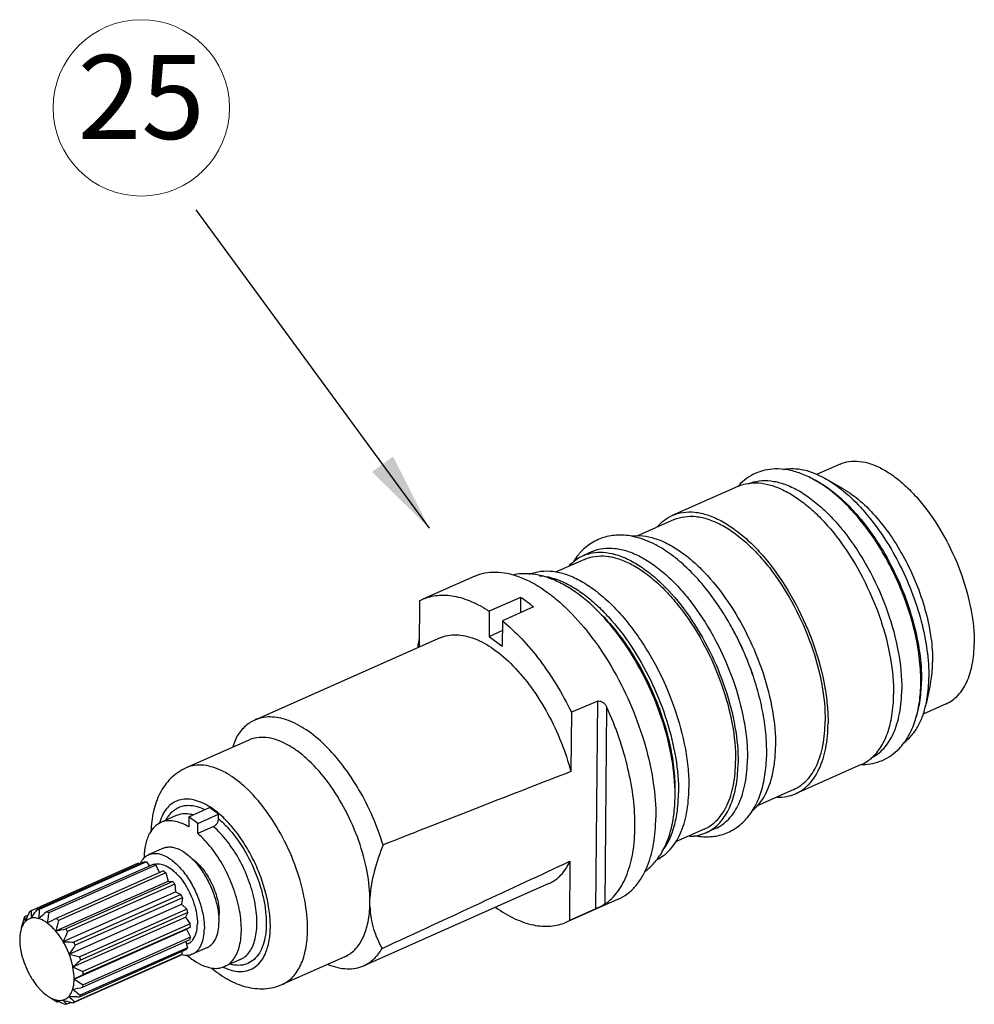
# Model space of a CAD drawing. Units: inches. Extents: x -209 to 2331, y -1702 to -789.
# Drawn here: x 1823 to 1895, y -993 to -919 of the extents above; entities that cross this region are included whole.
import ezdxf
from ezdxf.enums import TextEntityAlignment as Align

# ---------------------------------------------------------------- set-up
doc = ezdxf.new("R2010")
doc.units = ezdxf.units.IN
doc.header["$MEASUREMENT"] = 0
doc.layers.add('02___PRT_ALL_AXES', color=7, linetype='Continuous')
doc.layers.add('from', color=7, linetype='Continuous', lineweight=13)
doc.styles.add('TXT', font='txt.shx', dxfattribs={"bigfont": 'gbcbig.shx'})
doc.dimstyles.new('3.5', dxfattribs={"dimtxt": 3.5, "dimasz": 3.5, "dimexe": 1.2, "dimexo": 1.2, "dimgap": 1, "dimtad": 1, "dimdec": 1, "dimdsep": 46, "dimtxsty": 'Standard', "dimcen": 0, "dimadec": 0, "dimazin": 0, "dimtfac": 1, "dimtdec": 1, "dimtofl": 0, "dimtmove": 0, "dimatfit": 3, "dimfxl": 0, "dimtolj": 1, "dimarcsym": 0})

msp = doc.modelspace()

# ---------------------------------------------------------------- linework, layer by layer
at = {"color": 7, "linetype": 'Continuous'}
for p, q in [((1853.273, -962.859), (1853.24, -966.363)), ((1853.273, -962.859), (1853.519, -962.738)), ((1860.896, -962.603), (1858.538, -963.649)), ((1860.896, -962.603), (1860.885, -963.772)), ((1858.538, -963.649), (1858.52, -965.557)), ((1861.885, -963.329), (1859.527, -964.375)), ((1859.527, -964.375), (1859.509, -966.283)), ((1858.52, -965.557), (1859.52, -965.114)), ((1858.52, -965.557), (1859.509, -966.283)), ((1866.734, -970.45), (1864.735, -971.27)), ((1866.589, -986.135), (1866.734, -970.45)), ((1864.735, -971.27), (1864.693, -975.762)), ((1867.288, -985.769), (1867.425, -970.927)), ((1835.846, -979.186), (1837.418, -978.488)), ((1838.098, -978.987), (1837.418, -978.488)), ((1835.846, -979.186), (1835.839, -979.945)), ((1836.526, -979.685), (1835.846, -979.186)), ((1836.526, -979.685), (1838.098, -978.987)), ((1838.095, -979.335), (1838.098, -978.987)), ((1836.519, -980.444), (1836.526, -979.685)), ((1837.698, -979.921), (1836.519, -980.444)), ((1832.498, -982.584), (1824.401, -986.176)), ((1832.646, -982.593), (1824.549, -986.184)), ((1832.646, -982.593), (1832.866, -982.905)), ((1864.631, -982.533), (1864.589, -987.025)), ((1832.028, -982.692), (1823.931, -986.283)), ((1833.196, -982.759), (1825.1, -986.35)), ((1833.359, -982.844), (1825.263, -986.435)), ((1833.936, -983.267), (1825.839, -986.858)), ((1832.028, -982.692), (1832.1, -982.761)), ((1833.359, -982.844), (1833.628, -983.404)), ((1825.793, -987.802), (1834.279, -984.038)), ((1834.098, -983.42), (1826.001, -987.012)), ((1834.644, -984.059), (1826.548, -987.651)), ((1834.098, -983.42), (1834.279, -984.038)), ((1834.279, -984.038), (1834.644, -984.059)), ((1826.363, -988.611), (1834.849, -984.847)), ((1834.79, -984.266), (1826.693, -987.857)), ((1834.79, -984.266), (1834.849, -984.847)), ((1834.849, -984.847), (1835.252, -985.058)), ((1835.252, -985.058), (1827.156, -988.649)), ((1835.367, -985.298), (1827.271, -988.889)), ((1835.367, -985.298), (1835.299, -985.786)), ((1826.813, -989.55), (1835.299, -985.786)), ((1835.701, -986.166), (1827.604, -989.757)), ((1835.299, -985.786), (1835.701, -986.166)), ((1866.589, -986.135), (1864.589, -987.025)), ((1823.69, -986.624), (1823.468, -986.722)), ((1827.098, -990.525), (1835.584, -986.762)), ((1835.774, -986.415), (1827.677, -990.007)), ((1835.774, -986.415), (1835.584, -986.762)), ((1835.584, -986.762), (1835.945, -987.274)), ((1864.342, -987.146), (1864.589, -987.025)), ((1823.182, -987.658), (1823.123, -987.899)), ((1823.207, -987.459), (1823.201, -987.488)), ((1823.234, -987.447), (1823.207, -987.459)), ((1827.191, -991.443), (1835.677, -987.679)), ((1835.945, -987.274), (1827.848, -990.865)), ((1835.969, -987.508), (1827.872, -991.1)), ((1835.969, -987.508), (1835.677, -987.679)), ((1835.677, -987.679), (1835.962, -988.274)), ((1835.934, -988.471), (1827.837, -992.062)), ((1835.962, -988.274), (1827.865, -991.865)), ((1835.672, -989.207), (1827.576, -992.799)), ((1835.749, -989.067), (1827.652, -992.659)), ((1835.616, -988.612), (1835.749, -989.067)), ((1835.21, -989.647), (1827.113, -993.238)), ((1835.328, -989.578), (1827.231, -993.169)), ((1835.307, -989.37), (1835.328, -989.578)), ((1825.293, -992.789), (1825.596, -992.974)), ((1826.033, -993.132), (1825.944, -993.171)), ((1826.967, -993.201), (1826.643, -993.345))]:
    msp.add_line(p, q, dxfattribs=at)
for centre, radius, start, end in [((1863.458, -967.655), 10.405, 169.14231, 173.07047), ((1859.523, -980.85), 21.504, 159.09066, 161.18885), ((1837.576, -980.817), 4.124, 162.48179, 163.49432), ((1835.071, -981.634), 2.5, 150.80048, 152.05917), ((1832.178, -984.902), 2.373, 62.40267, 64.58754), ((1832.094, -985.063), 2.555, 60.30937, 62.40318), ((1831.009, -986.524), 4.379, 45.13367, 48.05657), ((1829.469, -987.861), 6.422, 34.04736, 36.3052), ((1828.58, -988.404), 7.464, 24.58624, 26.62859), ((1840.294, -985.544), 9.234, 357.473, 359.49201), ((1839.539, -985.535), 9.988, 359.47712, 1.38996), ((1847.475, -997.214), 26.036, 155.34315, 156), ((1824.383, -987.19), 1.013, 116.50915, 124.23828), ((1851.942, -1016.869), 40.644, 131.3326, 132.42826), ((1824.055, -988.547), 2.433, 60.24391, 64.57416), ((1829.055, -988.244), 6.963, 15.22596, 17.36514), ((1841.943, -992.193), 19.302, 164.59116, 165.62461), ((1845.255, -993.103), 22.736, 164.06933, 164.59918), ((1826.227, -986.834), 2.758, 183.12464, 185.64717), ((1839.637, -993.789), 17.482, 156.67113, 157.52443), ((1843.938, -995.637), 22.163, 156.004, 156.68696), ((1934.468, -1202.967), 241.875, 116.68663, 116.86731), ((1822.912, -990.116), 4.379, 45.13367, 48.05657), ((1837.374, -991.031), 14.587, 165.77903, 166.61114), ((1839.946, -991.677), 17.239, 165.6382, 165.79555), ((1815.035, -932.319), 56.517, 280.97286, 281.75323), ((1821.373, -991.453), 6.422, 34.04736, 36.3052), ((1830.743, -987.919), 5.242, 4.4913, 7.06973), ((1832.828, -987.932), 3.152, 350.16989, 353.78481), ((1820.483, -991.995), 7.464, 24.58624, 26.62859), ((1820.958, -991.835), 6.963, 15.22596, 17.36514), ((1834.758, -988.74), 1.013, 296.50915, 304.23828), ((1840.261, -986.79), 4.166, 244.01697, 244.87773), ((1840.222, -986.873), 4.075, 244.87936, 245.32983), ((1948.182, -1230.358), 267.804, 116.69538, 116.85857), ((1822.646, -991.51), 5.242, 4.49131, 7.06973), ((1815.143, -930.848), 62.516, 281.0103, 281.71578), ((1824.731, -991.524), 3.152, 350.16989, 353.78481), ((1826.737, -990.444), 2.755, 233.64663, 235.43851), ((1826.637, -990.588), 2.579, 235.4337, 238.64312), ((1835.788, -976.267), 19.571, 238.61413, 239.02337), ((1836.595, -974.925), 21.136, 239.02112, 239.22993), ((1832.627, -978.677), 15.888, 244.33329, 245.27464), ((1829.124, -990.463), 3.801, 222.4992, 224.64582), ((1832.257, -971.987), 21.864, 254.25022, 255.99908), ((1826.989, -990.974), 2.433, 240.24391, 244.57416), ((1827.194, -991.508), 2.08, 230.49494, 233.06431), ((1833.993, -975.729), 19.137, 245.25, 245.41981), ((1834.518, -974.577), 20.404, 245.42502, 246.05583), ((1835.815, -971.651), 23.604, 246.06108, 246.74336), ((1834.105, -964.737), 29.346, 255.92338, 256.21716), ((1826.661, -992.331), 1.013, 296.50915, 304.23828)]:
    msp.add_arc(centre, radius, start, end, dxfattribs=at)
for start_param, end_param in [(0.412206, 0.482052), (-0.495325, -0.42548)]:
    msp.add_ellipse((1441.336, -1160.165), major_axis=(463.371, 198.196), ratio=0.015128, start_param=start_param, end_param=end_param, dxfattribs=at)
for points, knots in [([(1853.519, -962.738), (1853.693, -962.661), (1854.057, -962.535), (1854.842, -962.397), (1855.918, -962.462), (1857.247, -962.891), (1858.105, -963.366), (1858.538, -963.649)], [0, 0, 0, 0, 0.107371, 0.216819, 0.448719, 0.707851, 1, 1, 1, 1]), ([(1861.885, -963.329), (1861.803, -963.262), (1861.483, -963.008), (1861.15, -962.769), (1860.896, -962.603)], [0, 0, 0, 0, 0.257023, 1, 1, 1, 1]), ([(1859.527, -964.375), (1860.036, -964.789), (1861.034, -965.732), (1862.397, -967.363), (1863.656, -969.225), (1864.392, -970.571), (1864.735, -971.27)], [0, 0, 0, 0, 0.226395, 0.471779, 0.731503, 1, 1, 1, 1]), ([(1854.815, -965.664), (1855.002, -965.581), (1855.402, -965.457), (1856.046, -965.408), (1856.726, -965.493), (1857.709, -965.794), (1858.975, -966.517), (1860.418, -967.79), (1861.783, -969.439), (1862.997, -971.378), (1863.997, -973.506), (1864.495, -975.005), (1864.693, -975.762)], [0, 0, 0, 0, 0.039587, 0.080664, 0.124493, 0.171986, 0.279596, 0.404558, 0.544237, 0.693975, 0.847964, 1, 1, 1, 1]), ([(1866.734, -970.45), (1866.766, -970.437), (1866.837, -970.423), (1866.946, -970.439), (1867.05, -970.484), (1867.178, -970.571), (1867.313, -970.717), (1867.392, -970.855), (1867.425, -970.927)], [0, 0, 0, 0, 0.113819, 0.232273, 0.355274, 0.481642, 0.739297, 1, 1, 1, 1]), ([(1869.54, -979.951), (1869.547, -979.239), (1869.453, -977.758), (1869.042, -975.505), (1868.371, -973.197), (1867.766, -971.679), (1867.425, -970.927)], [0, 0, 0, 0, 0.228743, 0.475467, 0.734671, 1, 1, 1, 1]), ([(1840.823, -971.87), (1840.541, -971.995), (1839.997, -972.365), (1839.603, -972.887), (1839.436, -973.176)], [0, 0, 0, 0, 0.480403, 1, 1, 1, 1]), ([(1850.514, -981.305), (1850.294, -980.578), (1849.765, -979.148), (1848.746, -977.132), (1847.541, -975.313), (1846.208, -973.78), (1844.811, -972.608), (1843.595, -971.95), (1842.655, -971.685), (1842.003, -971.615), (1841.387, -971.67), (1841.002, -971.791), (1840.823, -971.87)], [0, 0, 0, 0, 0.154422, 0.30916, 0.45846, 0.59705, 0.72082, 0.827629, 0.874974, 0.918844, 0.96012, 1, 1, 1, 1]), ([(1849.524, -985.292), (1849.506, -984.542), (1849.303, -982.977), (1848.621, -980.663), (1847.595, -978.414), (1846.302, -976.401), (1845.039, -974.995), (1843.968, -974.133), (1843.193, -973.655), (1842.431, -973.33), (1841.694, -973.168), (1840.996, -973.175), (1840.564, -973.298), (1840.366, -973.386)], [0, 0, 0, 0, 0.135249, 0.282406, 0.433284, 0.579132, 0.711947, 0.771616, 0.826154, 0.87553, 0.920181, 0.961125, 1, 1, 1, 1]), ([(1835.65, -975.477), (1835.435, -975.573), (1835.022, -975.804), (1834.478, -976.257), (1834.018, -976.795), (1833.523, -977.609), (1833.118, -978.776), (1833.004, -979.762), (1832.988, -980.268)], [0, 0, 0, 0, 0.122247, 0.243898, 0.365821, 0.488069, 0.737149, 1, 1, 1, 1]), ([(1844.81, -987.718), (1844.817, -986.966), (1844.653, -985.384), (1844.007, -983.03), (1842.996, -980.721), (1841.699, -978.642), (1840.42, -977.181), (1839.33, -976.281), (1838.539, -975.779), (1837.76, -975.437), (1837.007, -975.263), (1836.293, -975.264), (1835.851, -975.388), (1835.65, -975.478)], [0, 0, 0, 0, 0.132842, 0.278868, 0.429742, 0.576362, 0.710286, 0.770496, 0.825497, 0.875222, 0.920085, 0.961116, 1, 1, 1, 1]), ([(1837.434, -978.434), (1837.234, -978.307), (1836.839, -978.092), (1836.228, -977.885), (1835.644, -977.818), (1835.098, -977.898), (1834.61, -978.126), (1834.195, -978.494), (1833.864, -978.988), (1833.709, -979.37), (1833.644, -979.576)], [0, 0, 0, 0, 0.149257, 0.283547, 0.404973, 0.517635, 0.627425, 0.740928, 0.863852, 1, 1, 1, 1]), ([(1834.139, -979.419), (1834.268, -979.167), (1834.517, -978.82), (1834.964, -978.506), (1835.331, -978.359), (1835.73, -978.299), (1836.319, -978.333), (1836.756, -978.488), (1837.038, -978.626)], [0, 0, 0, 0, 0.250619, 0.36633, 0.480531, 0.597616, 0.721509, 1, 1, 1, 1]), ([(1842.002, -987.508), (1842.006, -987.097), (1841.944, -986.238), (1841.683, -984.936), (1841.26, -983.61), (1840.69, -982.314), (1839.999, -981.101), (1839.214, -980.022), (1838.368, -979.12), (1837.748, -978.632), (1837.434, -978.434)], [0, 0, 0, 0, 0.117419, 0.244688, 0.378279, 0.514133, 0.648023, 0.775871, 0.894093, 1, 1, 1, 1]), ([(1833.722, -979.614), (1833.551, -979.69), (1833.222, -979.917), (1832.988, -980.237), (1832.889, -980.415)], [0, 0, 0, 0, 0.479283, 1, 1, 1, 1]), ([(1835.839, -979.945), (1835.656, -979.833), (1835.293, -979.646), (1834.732, -979.483), (1834.2, -979.462), (1833.87, -979.549), (1833.722, -979.614)], [0, 0, 0, 0, 0.289776, 0.548372, 0.781451, 1, 1, 1, 1]), ([(1835.871, -978.976), (1835.703, -978.952), (1835.37, -978.941), (1835.047, -979.027), (1834.901, -979.092)], [0, 0, 0, 0, 0.515614, 1, 1, 1, 1]), ([(1836.145, -979.034), (1836.122, -979.028), (1836.031, -979.004), (1835.94, -978.987), (1835.871, -978.976)], [0, 0, 0, 0, 0.255263, 1, 1, 1, 1]), ([(1837.698, -979.921), (1837.753, -979.896), (1837.858, -979.825), (1837.984, -979.681), (1838.07, -979.514), (1838.095, -979.392), (1838.095, -979.335)], [0, 0, 0, 0, 0.243559, 0.506356, 0.765595, 1, 1, 1, 1]), ([(1838.095, -979.335), (1838.33, -979.533), (1838.789, -979.981), (1839.646, -981.024), (1840.56, -982.545), (1841.213, -984.213), (1841.544, -985.577), (1841.682, -986.554), (1841.708, -987.469), (1841.621, -988.298), (1841.423, -989.019), (1841.116, -989.613), (1840.701, -990.061), (1840.186, -990.34), (1839.599, -990.431), (1839.2, -990.374), (1838.999, -990.321)], [0, 0, 0, 0, 0.067117, 0.139476, 0.294325, 0.452293, 0.528369, 0.60041, 0.667154, 0.727702, 0.78168, 0.829463, 0.872435, 0.913101, 0.954651, 1, 1, 1, 1]), ([(1839.726, -989.969), (1839.861, -989.91), (1840.122, -989.745), (1840.443, -989.389), (1840.695, -988.933), (1840.873, -988.388), (1840.976, -987.765), (1841.013, -986.812), (1840.854, -985.514), (1840.392, -983.931), (1839.687, -982.394), (1838.797, -981.026), (1838.078, -980.246), (1837.698, -979.921)], [0, 0, 0, 0, 0.038895, 0.079978, 0.12496, 0.174871, 0.230116, 0.29061, 0.425109, 0.572124, 0.722982, 0.868405, 1, 1, 1, 1]), ([(1867.288, -985.769), (1867.466, -985.645), (1867.809, -985.357), (1868.422, -984.637), (1869.021, -983.472), (1869.443, -981.807), (1869.534, -980.594), (1869.54, -979.951)], [0, 0, 0, 0, 0.101019, 0.206636, 0.437498, 0.701377, 1, 1, 1, 1]), ([(1832.862, -980.463), (1832.725, -980.722), (1832.523, -981.334), (1832.463, -981.971), (1832.457, -982.313)], [0, 0, 0, 0, 0.461191, 1, 1, 1, 1]), ([(1838.547, -990.492), (1838.682, -990.432), (1838.943, -990.268), (1839.264, -989.911), (1839.515, -989.455), (1839.693, -988.911), (1839.797, -988.288), (1839.834, -987.335), (1839.675, -986.037), (1839.213, -984.454), (1838.508, -982.917), (1837.618, -981.549), (1836.899, -980.769), (1836.519, -980.444)], [0, 0, 0, 0, 0.038895, 0.079979, 0.124961, 0.174873, 0.230119, 0.290614, 0.425114, 0.572128, 0.722985, 0.868406, 1, 1, 1, 1]), ([(1850.514, -981.305), (1850.253, -981.965), (1849.804, -983.266), (1849.559, -984.629), (1849.524, -985.292)], [0, 0, 0, 0, 0.516414, 1, 1, 1, 1]), ([(1832.498, -982.584), (1832.51, -982.584), (1832.56, -982.585), (1832.609, -982.589), (1832.646, -982.593)], [0, 0, 0, 0, 0.246271, 1, 1, 1, 1]), ([(1863.046, -984.22), (1863.214, -984.146), (1863.541, -983.958), (1864.132, -983.433), (1864.459, -982.909), (1864.631, -982.533)], [0, 0, 0, 0, 0.233651, 0.474533, 1, 1, 1, 1]), ([(1823.944, -986.836), (1823.981, -986.78), (1824.131, -986.559), (1824.285, -986.339), (1824.401, -986.176)], [0, 0, 0, 0, 0.24901, 1, 1, 1, 1]), ([(1824.401, -986.176), (1824.414, -986.176), (1824.463, -986.176), (1824.512, -986.18), (1824.549, -986.184)], [0, 0, 0, 0, 0.246271, 1, 1, 1, 1]), ([(1824.549, -986.184), (1824.545, -986.241), (1824.531, -986.469), (1824.522, -986.697), (1824.521, -986.869)], [0, 0, 0, 0, 0.249199, 1, 1, 1, 1]), ([(1847.624, -989.748), (1847.763, -989.686), (1848.034, -989.533), (1848.528, -989.109), (1849.03, -988.36), (1849.4, -987.234), (1849.498, -986.398), (1849.518, -985.951)], [0, 0, 0, 0, 0.102653, 0.208125, 0.436289, 0.69873, 1, 1, 1, 1]), ([(1849.518, -985.951), (1849.529, -986.248), (1849.586, -986.826), (1849.844, -987.908), (1850.18, -988.659), (1850.441, -989.121)], [0, 0, 0, 0, 0.267412, 0.521294, 1, 1, 1, 1]), ([(1859.033, -986.038), (1859.488, -986.357), (1860.392, -986.896), (1861.798, -987.397), (1862.942, -987.494), (1863.774, -987.359), (1864.159, -987.227), (1864.342, -987.146)], [0, 0, 0, 0, 0.294758, 0.554774, 0.785574, 0.893933, 1, 1, 1, 1]), ([(1867.288, -985.769), (1867.197, -985.833), (1866.965, -985.96), (1866.728, -986.073), (1866.589, -986.135)], [0, 0, 0, 0, 0.421318, 1, 1, 1, 1]), ([(1823.481, -987.112), (1823.448, -987.147), (1823.317, -987.31), (1823.229, -987.505), (1823.182, -987.658)], [0, 0, 0, 0, 0.231137, 1, 1, 1, 1]), ([(1823.392, -986.862), (1823.398, -986.85), (1823.421, -986.803), (1823.448, -986.756), (1823.468, -986.722)], [0, 0, 0, 0, 0.254634, 1, 1, 1, 1]), ([(1823.941, -986.842), (1823.855, -986.862), (1823.685, -986.929), (1823.543, -987.045), (1823.481, -987.112)], [0, 0, 0, 0, 0.49378, 1, 1, 1, 1]), ([(1824.518, -986.875), (1824.468, -986.86), (1824.28, -986.814), (1824.079, -986.81), (1823.941, -986.842)], [0, 0, 0, 0, 0.269356, 1, 1, 1, 1]), ([(1825.154, -987.208), (1825.102, -987.169), (1824.904, -987.034), (1824.685, -986.925), (1824.518, -986.875)], [0, 0, 0, 0, 0.271153, 1, 1, 1, 1]), ([(1825.263, -986.435), (1825.252, -986.499), (1825.213, -986.754), (1825.179, -987.009), (1825.158, -987.202)], [0, 0, 0, 0, 0.249321, 1, 1, 1, 1]), ([(1823.201, -987.488), (1823.198, -987.502), (1823.189, -987.556), (1823.183, -987.612), (1823.183, -987.653)], [0, 0, 0, 0, 0.256683, 1, 1, 1, 1]), ([(1825.788, -987.807), (1825.738, -987.748), (1825.543, -987.532), (1825.327, -987.334), (1825.154, -987.208)], [0, 0, 0, 0, 0.264992, 1, 1, 1, 1]), ([(1826.357, -988.615), (1826.315, -988.541), (1826.142, -988.26), (1825.947, -987.993), (1825.788, -987.807)], [0, 0, 0, 0, 0.257758, 1, 1, 1, 1]), ([(1838.521, -990.575), (1838.747, -990.679), (1839.193, -990.837), (1839.873, -990.9), (1840.499, -990.759), (1841.037, -990.416), (1841.463, -989.893), (1841.771, -989.215), (1841.958, -988.403), (1841.999, -987.817), (1842.002, -987.508)], [0, 0, 0, 0, 0.129036, 0.243912, 0.350203, 0.455905, 0.569208, 0.696072, 0.839532, 1, 1, 1, 1]), ([(1842.907, -991.84), (1843.055, -991.775), (1843.34, -991.61), (1843.859, -991.151), (1844.374, -990.333), (1844.731, -989.108), (1844.806, -988.202), (1844.81, -987.718)], [0, 0, 0, 0, 0.101106, 0.205299, 0.432373, 0.695991, 1, 1, 1, 1]), ([(1823.074, -988.427), (1823.073, -988.5), (1823.08, -988.807), (1823.121, -989.113), (1823.167, -989.343)], [0, 0, 0, 0, 0.236972, 1, 1, 1, 1]), ([(1823.123, -987.899), (1823.115, -987.94), (1823.087, -988.115), (1823.075, -988.292), (1823.074, -988.427)], [0, 0, 0, 0, 0.238221, 1, 1, 1, 1]), ([(1823.167, -989.343), (1823.183, -989.424), (1823.257, -989.755), (1823.36, -990.079), (1823.452, -990.318)], [0, 0, 0, 0, 0.243825, 1, 1, 1, 1]), ([(1826.806, -989.552), (1826.775, -989.471), (1826.644, -989.15), (1826.488, -988.839), (1826.357, -988.615)], [0, 0, 0, 0, 0.250773, 1, 1, 1, 1]), ([(1826.363, -988.611), (1826.429, -988.615), (1826.693, -988.631), (1826.957, -988.642), (1827.156, -988.649)], [0, 0, 0, 0, 0.248725, 1, 1, 1, 1]), ([(1827.271, -988.889), (1827.232, -988.944), (1827.077, -989.162), (1826.924, -989.383), (1826.813, -989.55)], [0, 0, 0, 0, 0.250883, 1, 1, 1, 1]), ([(1835.749, -989.067), (1835.743, -989.08), (1835.719, -989.127), (1835.693, -989.174), (1835.672, -989.207)], [0, 0, 0, 0, 0.254634, 1, 1, 1, 1]), ([(1849.054, -990.427), (1849.336, -990.301), (1849.88, -989.932), (1850.274, -989.41), (1850.441, -989.121)], [0, 0, 0, 0, 0.480403, 1, 1, 1, 1]), ([(1827.091, -990.526), (1827.075, -990.445), (1827.001, -990.115), (1826.898, -989.791), (1826.806, -989.552)], [0, 0, 0, 0, 0.243929, 1, 1, 1, 1]), ([(1827.677, -990.007), (1827.628, -990.05), (1827.434, -990.221), (1827.241, -990.394), (1827.098, -990.525)], [0, 0, 0, 0, 0.251537, 1, 1, 1, 1]), ([(1835.706, -989.626), (1835.944, -989.834), (1836.419, -990.191), (1837.171, -990.549), (1837.794, -990.654), (1838.245, -990.602), (1838.45, -990.535), (1838.547, -990.492)], [0, 0, 0, 0, 0.303348, 0.566691, 0.794015, 0.898518, 1, 1, 1, 1]), ([(1823.452, -990.318), (1823.483, -990.399), (1823.613, -990.72), (1823.77, -991.031), (1823.901, -991.255)], [0, 0, 0, 0, 0.250677, 1, 1, 1, 1]), ([(1827.184, -991.443), (1827.185, -991.37), (1827.178, -991.063), (1827.137, -990.756), (1827.091, -990.526)], [0, 0, 0, 0, 0.237084, 1, 1, 1, 1]), ([(1837.595, -990.619), (1837.98, -990.943), (1838.784, -991.514), (1839.915, -991.991), (1840.847, -992.166), (1841.55, -992.185), (1842.248, -992.086), (1842.693, -991.935), (1842.907, -991.84)], [0, 0, 0, 0, 0.262567, 0.511683, 0.633974, 0.755955, 0.877676, 1, 1, 1, 1]), ([(1846.376, -990.338), (1846.612, -990.433), (1847.079, -990.584), (1847.782, -990.682), (1848.448, -990.639), (1848.862, -990.512), (1849.054, -990.427)], [0, 0, 0, 0, 0.277364, 0.532495, 0.77082, 1, 1, 1, 1]), ([(1823.901, -991.255), (1823.943, -991.328), (1824.115, -991.609), (1824.311, -991.877), (1824.47, -992.063)], [0, 0, 0, 0, 0.25767, 1, 1, 1, 1]), ([(1827.076, -992.212), (1827.093, -992.155), (1827.159, -991.903), (1827.182, -991.642), (1827.184, -991.443)], [0, 0, 0, 0, 0.230984, 1, 1, 1, 1]), ([(1827.191, -991.443), (1827.246, -991.48), (1827.468, -991.625), (1827.694, -991.763), (1827.865, -991.865)], [0, 0, 0, 0, 0.250641, 1, 1, 1, 1]), ([(1824.47, -992.063), (1824.52, -992.121), (1824.715, -992.338), (1824.931, -992.536), (1825.104, -992.662)], [0, 0, 0, 0, 0.264911, 1, 1, 1, 1]), ([(1826.777, -992.758), (1826.81, -992.723), (1826.941, -992.56), (1827.028, -992.365), (1827.076, -992.212)], [0, 0, 0, 0, 0.231135, 1, 1, 1, 1]), ([(1827.083, -992.213), (1827.129, -992.252), (1827.316, -992.405), (1827.507, -992.551), (1827.652, -992.659)], [0, 0, 0, 0, 0.250894, 1, 1, 1, 1]), ([(1825.295, -992.791), (1825.332, -992.813), (1825.474, -992.894), (1825.625, -992.96), (1825.74, -992.995)], [0, 0, 0, 0, 0.265242, 1, 1, 1, 1]), ([(1825.74, -992.995), (1825.79, -993.01), (1825.978, -993.056), (1826.179, -993.059), (1826.317, -993.028)], [0, 0, 0, 0, 0.269354, 1, 1, 1, 1]), ([(1826.317, -993.028), (1826.403, -993.008), (1826.573, -992.941), (1826.715, -992.825), (1826.777, -992.758)], [0, 0, 0, 0, 0.493777, 1, 1, 1, 1]), ([(1827.576, -992.799), (1827.509, -992.796), (1827.245, -992.786), (1826.981, -992.773), (1826.783, -992.76)], [0, 0, 0, 0, 0.251139, 1, 1, 1, 1]), ([(1826.783, -992.76), (1826.819, -992.796), (1826.965, -992.936), (1827.116, -993.071), (1827.231, -993.169)], [0, 0, 0, 0, 0.250859, 1, 1, 1, 1]), ([(1827.652, -992.659), (1827.646, -992.671), (1827.623, -992.718), (1827.596, -992.765), (1827.576, -992.799)], [0, 0, 0, 0, 0.254634, 1, 1, 1, 1]), ([(1826.643, -993.345), (1826.63, -993.346), (1826.581, -993.345), (1826.532, -993.341), (1826.495, -993.337)], [0, 0, 0, 0, 0.246271, 1, 1, 1, 1])]:
    msp.add_open_spline(points, degree=3, knots=knots, dxfattribs=at)
for points in [[(1823.931, -986.283), (1823.929, -986.467), (1823.931, -986.652), (1823.944, -986.836)], [(1823.468, -986.722), (1823.467, -986.81), (1823.469, -986.897), (1823.473, -986.985)], [(1826.001, -987.012), (1825.927, -987.274), (1825.856, -987.537), (1825.793, -987.802)], [(1826.693, -987.857), (1826.579, -988.107), (1826.468, -988.358), (1826.363, -988.611)], [(1826.813, -989.55), (1827.075, -989.624), (1827.339, -989.692), (1827.604, -989.757)], [(1827.098, -990.525), (1827.345, -990.644), (1827.596, -990.757), (1827.848, -990.865)], [(1825.745, -992.997), (1825.784, -993.039), (1825.827, -993.077), (1825.871, -993.113)], [(1826.42, -993.134), (1826.492, -993.207), (1826.567, -993.277), (1826.643, -993.345)]]:
    msp.add_open_spline(points, degree=3, dxfattribs=at)
at = {"layer": '02___PRT_ALL_AXES', "color": 7, "linetype": 'Continuous'}
for p, q in [((1885.024, -952.538), (1883.259, -953.321)), ((1877.301, -954.214), (1872.348, -956.41)), ((1877.301, -954.214), (1877.311, -954.209)), ((1885.256, -954.395), (1883.984, -953.66)), ((1872.49, -956.73), (1869.691, -957.972)), ((1866.316, -959.141), (1865.608, -959.455)), ((1865.73, -959.729), (1863.539, -960.701)), ((1857.449, -960.995), (1853.518, -962.739)), ((1854.816, -965.664), (1840.823, -971.87)), ((1891.831, -969.22), (1891.522, -970.656)), ((1893.052, -970.638), (1891.299, -971.415)), ((1840.366, -973.385), (1835.65, -975.477)), ((1886.626, -975.238), (1881.674, -977.435)), ((1886.626, -975.239), (1886.64, -975.232)), ((1881.532, -977.115), (1878.714, -978.365)), ((1834.901, -979.092), (1833.722, -979.615)), ((1874.771, -980.114), (1872.597, -981.078)), ((1875.601, -980.074), (1874.893, -980.388)), ((1833.922, -981.55), (1832.821, -982.038)), ((1863.046, -984.22), (1849.054, -990.427)), ((1868.274, -985.402), (1864.593, -987.035)), ((1835.801, -988.757), (1835.675, -988.813)), ((1837.246, -989.045), (1836.146, -989.534)), ((1839.726, -989.969), (1838.547, -990.492)), ((1847.624, -989.748), (1842.907, -991.84))]:
    msp.add_line(p, q, dxfattribs=at)
for centre, radius, start, end in [((1880.56, -957.12), 4.355, 136.89119, 138.19062), ((1857.7, -975.458), 21.883, 26.72222, 29.43575), ((1857.282, -975.673), 22.353, 23.95588, 26.73104), ((1857.255, -975.686), 22.383, 21.38152, 23.9579), ((1857.58, -975.559), 22.034, 18.5989, 21.38347), ((1877.956, -968.92), 13.17, 0.06216, 0.88559), ((1878.304, -968.92), 12.821, 359.47108, 0.06114), ((1879.125, -968.786), 12.055, 358.75085, 359.47145), ((1865.972, -974.262), 13.516, 0.35289, 0.85519), ((1866.321, -974.26), 13.167, 359.47245, 0.35457), ((1885.397, -972.47), 3.029, 294.22093, 305.52733), ((1885.316, -972.351), 3.173, 305.47198, 308.72071), ((1886.66, -970.874), 4.352, 269.65487, 270.75546), ((1858.973, -977.481), 13.594, 359.47522, 1.2949), ((1833.927, -983.518), 1.92, 154.77692, 155.89092), ((1833.518, -983.617), 0.876, 101.85087, 107.14734), ((1835.735, -987.924), 1.709, 256.22704, 257.07679)]:
    msp.add_arc(centre, radius, start, end, dxfattribs=at)
for points, knots in [([(1887.593, -958.166), (1887.075, -957.395), (1885.987, -955.992), (1884.39, -954.528), (1883.057, -953.675), (1882.077, -953.221), (1881.095, -952.946), (1880.435, -952.893), (1880.114, -952.903)], [0, 0, 0, 0, 0.293474, 0.558739, 0.679441, 0.792402, 0.898689, 1, 1, 1, 1]), ([(1880.752, -952.929), (1880.997, -952.881), (1881.518, -952.843), (1882.323, -952.954), (1883.161, -953.227), (1883.708, -953.501), (1883.984, -953.66)], [0, 0, 0, 0, 0.221459, 0.458792, 0.717305, 1, 1, 1, 1]), ([(1885.024, -952.539), (1885.246, -952.44), (1885.736, -952.302), (1886.525, -952.301), (1887.358, -952.493), (1888.22, -952.872), (1889.095, -953.427), (1889.967, -954.147), (1890.82, -955.017), (1891.931, -956.382), (1893.151, -958.339), (1894.269, -960.892), (1894.983, -963.497), (1895.165, -965.246), (1895.157, -966.078)], [0, 0, 0, 0, 0.038878, 0.079902, 0.124757, 0.174472, 0.229463, 0.289664, 0.354645, 0.423712, 0.570312, 0.721167, 0.867173, 1, 1, 1, 1]), ([(1880.114, -952.903), (1879.856, -952.911), (1879.344, -952.976), (1878.611, -953.221), (1877.943, -953.612), (1877.557, -953.955), (1877.381, -954.144)], [0, 0, 0, 0, 0.251368, 0.499723, 0.748251, 1, 1, 1, 1]), ([(1877.311, -954.209), (1877.37, -954.183), (1877.61, -954.087), (1877.863, -954.022), (1878.055, -953.991)], [0, 0, 0, 0, 0.248306, 1, 1, 1, 1]), ([(1878.055, -953.991), (1878.33, -953.946), (1878.918, -953.929), (1879.822, -954.105), (1880.759, -954.475), (1881.715, -955.029), (1882.673, -955.758), (1883.97, -956.98), (1885.474, -958.859), (1886.987, -961.455), (1888.155, -964.277), (1888.894, -967.128), (1889.08, -969.034), (1889.071, -969.942)], [0, 0, 0, 0, 0.039795, 0.082952, 0.130453, 0.182766, 0.239934, 0.301681, 0.436524, 0.581388, 0.72872, 0.870632, 1, 1, 1, 1]), ([(1878.103, -954.023), (1878.359, -953.913), (1878.921, -953.762), (1879.826, -953.769), (1880.78, -953.997), (1881.766, -954.437), (1882.767, -955.078), (1883.763, -955.906), (1884.738, -956.906), (1886.006, -958.471), (1887.398, -960.711), (1888.673, -963.631), (1889.487, -966.609), (1889.695, -968.609), (1889.686, -969.56)], [0, 0, 0, 0, 0.038886, 0.079992, 0.124967, 0.174809, 0.229911, 0.290194, 0.355223, 0.424303, 0.570833, 0.721525, 0.867339, 1, 1, 1, 1]), ([(1882.975, -953.661), (1883.519, -953.926), (1884.611, -954.644), (1886.108, -956.063), (1887.515, -957.836), (1888.768, -959.883), (1889.808, -962.109), (1890.588, -964.411), (1891.071, -966.68), (1891.186, -968.18), (1891.18, -968.897)], [0, 0, 0, 0, 0.100773, 0.215692, 0.342276, 0.476716, 0.61445, 0.750625, 0.880515, 1, 1, 1, 1]), ([(1883.984, -953.66), (1884.509, -953.964), (1885.553, -954.734), (1886.98, -956.189), (1888.31, -957.958), (1889.486, -959.965), (1890.458, -962.125), (1891.183, -964.343), (1891.63, -966.525), (1891.736, -967.964), (1891.73, -968.653)], [0, 0, 0, 0, 0.10396, 0.220956, 0.34835, 0.482461, 0.619025, 0.753582, 0.88182, 1, 1, 1, 1]), ([(1885.256, -954.395), (1885.714, -954.66), (1886.625, -955.331), (1887.87, -956.601), (1889.03, -958.144), (1890.056, -959.895), (1890.903, -961.778), (1891.536, -963.713), (1891.926, -965.616), (1892.018, -966.872), (1892.013, -967.473)], [0, 0, 0, 0, 0.10396, 0.220956, 0.348349, 0.482461, 0.619025, 0.753581, 0.881821, 1, 1, 1, 1]), ([(1871.237, -957.242), (1871.393, -957.064), (1871.735, -956.742), (1872.14, -956.503), (1872.349, -956.41)], [0, 0, 0, 0, 0.509064, 1, 1, 1, 1]), ([(1872.349, -956.41), (1872.607, -956.296), (1873.176, -956.136), (1874.092, -956.134), (1875.061, -956.358), (1876.061, -956.798), (1877.078, -957.443), (1878.091, -958.279), (1879.082, -959.29), (1880.371, -960.876), (1881.788, -963.149), (1883.087, -966.114), (1883.793, -968.69), (1884.078, -970.702), (1884.123, -971.67), (1884.119, -972.138)], [0, 0, 0, 0, 0.038872, 0.079891, 0.124743, 0.174453, 0.229439, 0.289632, 0.354604, 0.423662, 0.570239, 0.721067, 0.867049, 0.935629, 1, 1, 1, 1]), ([(1872.49, -956.73), (1872.741, -956.619), (1873.292, -956.465), (1874.181, -956.463), (1875.12, -956.68), (1876.09, -957.106), (1877.076, -957.731), (1878.058, -958.542), (1879.019, -959.523), (1880.269, -961.06), (1881.643, -963.264), (1882.902, -966.139), (1883.706, -969.072), (1883.911, -971.043), (1883.902, -971.98)], [0, 0, 0, 0, 0.038878, 0.079903, 0.124761, 0.174479, 0.229473, 0.289675, 0.354657, 0.423725, 0.570324, 0.721174, 0.867178, 1, 1, 1, 1]), ([(1879.487, -974.06), (1879.479, -973.52), (1879.397, -972.407), (1878.998, -970.121), (1878.088, -967.249), (1876.732, -964.537), (1875.408, -962.557), (1874.342, -961.239), (1873.214, -960.102), (1872.045, -959.171), (1870.85, -958.468), (1869.642, -958.016), (1868.44, -957.845), (1867.277, -957.988), (1866.221, -958.458), (1865.641, -958.963), (1865.387, -959.248)], [0, 0, 0, 0, 0.066374, 0.136564, 0.28439, 0.43427, 0.5069, 0.576433, 0.641987, 0.702997, 0.759338, 0.811424, 0.860215, 0.907019, 0.953185, 1, 1, 1, 1]), ([(1869.301, -957.961), (1869.577, -957.926), (1870.164, -957.928), (1871.06, -958.126), (1871.988, -958.513), (1872.932, -959.079), (1873.877, -959.815), (1875.153, -961.039), (1876.632, -962.909), (1878.117, -965.48), (1879.261, -968.27), (1879.984, -971.084), (1880.166, -972.964), (1880.157, -973.859)], [0, 0, 0, 0, 0.040037, 0.083555, 0.131447, 0.184116, 0.241568, 0.303503, 0.43842, 0.582996, 0.729806, 0.871128, 1, 1, 1, 1]), ([(1890.605, -964.959), (1890.305, -963.752), (1889.482, -961.392), (1888.285, -959.198), (1887.593, -958.166)], [0, 0, 0, 0, 0.499997, 1, 1, 1, 1]), ([(1864.593, -960.182), (1864.739, -960.028), (1865.054, -959.748), (1865.42, -959.538), (1865.608, -959.455)], [0, 0, 0, 0, 0.50752, 1, 1, 1, 1]), ([(1865.387, -959.248), (1865.342, -959.298), (1865.165, -959.508), (1865.006, -959.732), (1864.897, -959.908)], [0, 0, 0, 0, 0.246928, 1, 1, 1, 1]), ([(1865.608, -959.455), (1865.664, -959.43), (1865.893, -959.337), (1866.133, -959.272), (1866.315, -959.24)], [0, 0, 0, 0, 0.248504, 1, 1, 1, 1]), ([(1865.73, -959.729), (1865.981, -959.618), (1866.532, -959.463), (1867.421, -959.461), (1868.359, -959.678), (1869.33, -960.105), (1870.315, -960.73), (1871.298, -961.541), (1872.258, -962.521), (1873.509, -964.059), (1874.883, -966.262), (1876.142, -969.138), (1876.946, -972.071), (1877.151, -974.041), (1877.142, -974.978)], [0, 0, 0, 0, 0.038878, 0.079903, 0.124761, 0.174479, 0.229473, 0.289675, 0.354657, 0.423725, 0.570324, 0.721174, 0.867178, 1, 1, 1, 1]), ([(1866.315, -959.24), (1866.589, -959.192), (1867.174, -959.167), (1868.075, -959.333), (1869.01, -959.694), (1869.964, -960.24), (1870.921, -960.961), (1872.218, -962.176), (1873.724, -964.047), (1875.239, -966.636), (1876.409, -969.455), (1877.15, -972.303), (1877.336, -974.208), (1877.327, -975.114)], [0, 0, 0, 0, 0.039707, 0.082726, 0.130075, 0.182246, 0.239301, 0.300972, 0.435783, 0.580758, 0.728294, 0.870437, 1, 1, 1, 1]), ([(1866.316, -959.141), (1866.573, -959.027), (1867.139, -958.868), (1868.052, -958.866), (1869.016, -959.089), (1870.013, -959.527), (1871.024, -960.169), (1872.033, -961.001), (1873.02, -962.008), (1874.304, -963.587), (1875.715, -965.85), (1877.007, -968.802), (1877.711, -971.367), (1877.994, -973.37), (1878.039, -974.334), (1878.035, -974.8)], [0, 0, 0, 0, 0.038872, 0.079891, 0.124743, 0.174453, 0.229439, 0.289632, 0.354604, 0.423662, 0.570239, 0.721067, 0.867049, 0.935629, 1, 1, 1, 1]), ([(1857.449, -960.995), (1857.69, -960.888), (1858.207, -960.727), (1859.038, -960.659), (1859.915, -960.762), (1860.499, -960.934), (1860.794, -961.044)], [0, 0, 0, 0, 0.230698, 0.46981, 0.724506, 1, 1, 1, 1]), ([(1861.532, -960.821), (1861.434, -960.815), (1861.046, -960.802), (1860.656, -960.839), (1860.372, -960.896)], [0, 0, 0, 0, 0.253328, 1, 1, 1, 1]), ([(1860.794, -961.044), (1861.456, -961.29), (1862.433, -961.833), (1863.644, -962.762), (1864.922, -963.941), (1866.433, -965.719), (1868.02, -968.175), (1869.348, -970.886), (1870.348, -973.714), (1870.971, -976.514), (1871.121, -978.368), (1871.113, -979.253)], [0, 0, 0, 0, 0.096713, 0.150991, 0.20895, 0.334354, 0.469132, 0.608353, 0.746653, 0.878747, 1, 1, 1, 1]), ([(1872.564, -977.174), (1872.544, -976.28), (1872.329, -974.428), (1871.597, -971.669), (1870.483, -968.947), (1869.05, -966.416), (1867.376, -964.217), (1865.8, -962.714), (1864.48, -961.805), (1863.505, -961.297), (1862.525, -960.953), (1861.858, -960.842), (1861.532, -960.821)], [0, 0, 0, 0, 0.127283, 0.264071, 0.405189, 0.544687, 0.676886, 0.797401, 0.852639, 0.904533, 0.95345, 1, 1, 1, 1]), ([(1861.58, -960.859), (1861.846, -960.746), (1862.432, -960.591), (1863.372, -960.601), (1864.364, -960.84), (1865.388, -961.299), (1866.428, -961.966), (1867.463, -962.828), (1868.475, -963.868), (1869.792, -965.495), (1871.238, -967.823), (1872.562, -970.856), (1873.282, -973.491), (1873.572, -975.547), (1873.618, -976.537), (1873.613, -977.016)], [0, 0, 0, 0, 0.038883, 0.080004, 0.125004, 0.174871, 0.229993, 0.290288, 0.35532, 0.424393, 0.570882, 0.72151, 0.867253, 0.935723, 1, 1, 1, 1]), ([(1862.327, -960.962), (1862.931, -961), (1863.869, -961.277), (1865.039, -961.911), (1865.967, -962.571), (1866.885, -963.381), (1868.11, -964.676), (1869.517, -966.586), (1870.921, -969.157), (1871.994, -971.906), (1872.668, -974.659), (1872.835, -976.491), (1872.827, -977.365)], [0, 0, 0, 0, 0.087301, 0.13747, 0.192132, 0.251112, 0.314019, 0.449185, 0.592032, 0.735871, 0.873886, 1, 1, 1, 1]), ([(1866.708, -963.616), (1867.133, -964.017), (1867.959, -964.907), (1869.073, -966.404), (1870.08, -968.073), (1870.948, -969.862), (1871.652, -971.717), (1872.168, -973.58), (1872.483, -975.395), (1872.554, -976.587), (1872.549, -977.161)], [0, 0, 0, 0, 0.11609, 0.240309, 0.37011, 0.502603, 0.634746, 0.763512, 0.886081, 1, 1, 1, 1]), ([(1891.124, -968.717), (1891.114, -968.103), (1891.009, -966.837), (1890.763, -965.592), (1890.605, -964.959)], [0, 0, 0, 0, 0.484627, 1, 1, 1, 1]), ([(1893.053, -970.638), (1893.216, -970.565), (1893.532, -970.383), (1894.105, -969.876), (1894.544, -969.178), (1894.849, -968.367), (1895.088, -967.393), (1895.152, -966.614), (1895.157, -966.078)], [0, 0, 0, 0, 0.101056, 0.2052, 0.43217, 0.559163, 0.696144, 1, 1, 1, 1]), ([(1891.831, -969.22), (1891.861, -969.084), (1891.967, -968.508), (1892.009, -967.92), (1892.013, -967.473)], [0, 0, 0, 0, 0.236572, 1, 1, 1, 1]), ([(1889.481, -974.038), (1889.76, -973.75), (1890.253, -973.071), (1890.756, -971.873), (1891.055, -970.507), (1891.12, -969.541), (1891.125, -969.038)], [0, 0, 0, 0, 0.223446, 0.461705, 0.719846, 1, 1, 1, 1]), ([(1890.715, -971.805), (1890.865, -971.39), (1891.089, -970.477), (1891.166, -969.542), (1891.177, -969.049)], [0, 0, 0, 0, 0.471971, 1, 1, 1, 1]), ([(1891.522, -970.656), (1891.555, -970.501), (1891.677, -969.84), (1891.725, -969.166), (1891.73, -968.653)], [0, 0, 0, 0, 0.23654, 1, 1, 1, 1]), ([(1887.301, -974.827), (1887.589, -974.595), (1888.117, -973.996), (1888.662, -972.854), (1888.994, -971.472), (1889.066, -970.471), (1889.071, -969.942)], [0, 0, 0, 0, 0.207244, 0.43954, 0.703404, 1, 1, 1, 1]), ([(1887.347, -974.753), (1887.529, -974.667), (1887.881, -974.452), (1888.518, -973.863), (1889.005, -973.067), (1889.344, -972.147), (1889.609, -971.045), (1889.68, -970.164), (1889.686, -969.56)], [0, 0, 0, 0, 0.100935, 0.205232, 0.432764, 0.559895, 0.696828, 1, 1, 1, 1]), ([(1889.834, -973.587), (1890.042, -973.439), (1890.435, -973.079), (1890.912, -972.399), (1891.284, -971.578), (1891.453, -970.975), (1891.522, -970.656)], [0, 0, 0, 0, 0.22115, 0.458115, 0.716644, 1, 1, 1, 1]), ([(1881.532, -977.115), (1881.715, -977.034), (1882.071, -976.829), (1882.717, -976.257), (1883.212, -975.471), (1883.555, -974.558), (1883.825, -973.461), (1883.897, -972.583), (1883.902, -971.98)], [0, 0, 0, 0, 0.101058, 0.205201, 0.432165, 0.559161, 0.696134, 1, 1, 1, 1]), ([(1881.674, -977.435), (1881.863, -977.351), (1882.23, -977.14), (1882.896, -976.55), (1883.407, -975.74), (1883.761, -974.798), (1884.038, -973.667), (1884.113, -972.76), (1884.119, -972.138)], [0, 0, 0, 0, 0.101058, 0.205201, 0.432165, 0.559161, 0.696134, 1, 1, 1, 1]), ([(1877.944, -979.34), (1878.206, -979.044), (1878.668, -978.36), (1879.14, -977.171), (1879.421, -975.824), (1879.483, -974.875), (1879.488, -974.382)], [0, 0, 0, 0, 0.223756, 0.462496, 0.720675, 1, 1, 1, 1]), ([(1878.434, -978.691), (1878.571, -978.577), (1878.834, -978.32), (1879.438, -977.52), (1879.872, -976.388), (1880.11, -975.016), (1880.154, -974.255), (1880.157, -973.859)], [0, 0, 0, 0, 0.101596, 0.208173, 0.567695, 0.774903, 1, 1, 1, 1]), ([(1886.717, -975.226), (1886.976, -975.223), (1887.492, -975.169), (1888.232, -974.938), (1888.908, -974.56), (1889.301, -974.223), (1889.481, -974.038)], [0, 0, 0, 0, 0.251844, 0.500361, 0.748714, 1, 1, 1, 1]), ([(1874.771, -980.114), (1874.955, -980.032), (1875.311, -979.828), (1875.957, -979.256), (1876.452, -978.47), (1876.795, -977.557), (1877.064, -976.46), (1877.136, -975.581), (1877.142, -974.978)], [0, 0, 0, 0, 0.101058, 0.205201, 0.432165, 0.559161, 0.696134, 1, 1, 1, 1]), ([(1875.526, -980.009), (1875.819, -979.781), (1876.356, -979.186), (1876.911, -978.042), (1877.249, -976.654), (1877.323, -975.647), (1877.327, -975.114)], [0, 0, 0, 0, 0.206946, 0.438949, 0.702871, 1, 1, 1, 1]), ([(1875.6, -980.074), (1875.789, -979.991), (1876.154, -979.78), (1876.818, -979.193), (1877.326, -978.386), (1877.678, -977.449), (1877.955, -976.322), (1878.029, -975.42), (1878.035, -974.8)], [0, 0, 0, 0, 0.101058, 0.205201, 0.432165, 0.559161, 0.696134, 1, 1, 1, 1]), ([(1871.165, -982.423), (1871.355, -982.334), (1871.724, -982.112), (1872.21, -981.667), (1872.63, -981.114), (1873.113, -980.209), (1873.511, -978.827), (1873.608, -977.647), (1873.613, -977.016)], [0, 0, 0, 0, 0.100933, 0.205168, 0.315281, 0.433234, 0.696753, 1, 1, 1, 1]), ([(1871.596, -981.78), (1872.025, -981.232), (1872.48, -980.187), (1872.77, -978.667), (1872.823, -977.811), (1872.827, -977.365)], [0, 0, 0, 0, 0.44907, 0.711835, 1, 1, 1, 1]), ([(1880.273, -977.7), (1880.516, -977.706), (1880.997, -977.672), (1881.459, -977.53), (1881.674, -977.435)], [0, 0, 0, 0, 0.509522, 1, 1, 1, 1]), ([(1871.144, -982.493), (1871.386, -982.188), (1871.81, -981.498), (1872.245, -980.323), (1872.504, -979.007), (1872.562, -978.084), (1872.566, -977.606)], [0, 0, 0, 0, 0.225442, 0.465119, 0.722855, 1, 1, 1, 1]), ([(1870.482, -982.893), (1870.697, -982.356), (1871.012, -981.149), (1871.106, -979.911), (1871.113, -979.253)], [0, 0, 0, 0, 0.468256, 1, 1, 1, 1]), ([(1874.016, -980.599), (1874.379, -980.67), (1875.11, -980.734), (1876.188, -980.553), (1877.165, -980.086), (1877.706, -979.608), (1877.944, -979.34)], [0, 0, 0, 0, 0.256774, 0.504918, 0.750651, 1, 1, 1, 1]), ([(1873.652, -980.652), (1873.868, -980.649), (1874.293, -980.604), (1874.702, -980.473), (1874.893, -980.388)], [0, 0, 0, 0, 0.507752, 1, 1, 1, 1]), ([(1874.893, -980.388), (1874.949, -980.363), (1875.171, -980.256), (1875.38, -980.122), (1875.526, -980.009)], [0, 0, 0, 0, 0.24851, 1, 1, 1, 1]), ([(1833.922, -981.55), (1834.007, -981.512), (1834.192, -981.458), (1834.49, -981.448), (1834.806, -981.507), (1835.263, -981.683), (1835.842, -982.076), (1836.484, -982.738), (1837.068, -983.57), (1837.553, -984.518), (1837.907, -985.517), (1838.046, -986.204), (1838.084, -986.54)], [0, 0, 0, 0, 0.038968, 0.079789, 0.123961, 0.172478, 0.283843, 0.413642, 0.557289, 0.708023, 0.858125, 1, 1, 1, 1]), ([(1832.19, -982.7), (1832.201, -982.676), (1832.246, -982.587), (1832.298, -982.501), (1832.341, -982.441)], [0, 0, 0, 0, 0.258222, 1, 1, 1, 1]), ([(1832.341, -982.441), (1832.404, -982.353), (1832.546, -982.194), (1832.727, -982.079), (1832.821, -982.038)], [0, 0, 0, 0, 0.513854, 1, 1, 1, 1]), ([(1832.821, -982.038), (1832.913, -981.997), (1833.116, -981.94), (1833.443, -981.939), (1833.788, -982.019), (1834.288, -982.239), (1834.913, -982.712), (1835.592, -983.487), (1836.187, -984.44), (1836.65, -985.498), (1836.945, -986.576), (1837.021, -987.301), (1837.018, -987.645)], [0, 0, 0, 0, 0.038892, 0.079933, 0.124806, 0.174541, 0.289548, 0.423503, 0.570157, 0.721069, 0.867123, 1, 1, 1, 1]), ([(1836.061, -982.319), (1836.205, -982.415), (1836.489, -982.649), (1837.022, -983.233), (1837.58, -984.131), (1837.956, -985.131), (1838.117, -985.944), (1838.145, -986.338), (1838.143, -986.527)], [0, 0, 0, 0, 0.107252, 0.226343, 0.488013, 0.756201, 0.882998, 1, 1, 1, 1]), ([(1870.274, -983.328), (1870.355, -983.27), (1870.673, -983.023), (1870.955, -982.73), (1871.144, -982.493)], [0, 0, 0, 0, 0.247663, 1, 1, 1, 1]), ([(1833.338, -982.759), (1833.351, -982.757), (1833.405, -982.747), (1833.459, -982.741), (1833.5, -982.74)], [0, 0, 0, 0, 0.246643, 1, 1, 1, 1]), ([(1833.5, -982.74), (1833.665, -982.735), (1834.032, -982.815), (1834.446, -983.06), (1834.78, -983.337), (1835.13, -983.689), (1835.535, -984.218), (1835.939, -984.938), (1836.25, -985.713), (1836.446, -986.492), (1836.494, -987.012), (1836.492, -987.26)], [0, 0, 0, 0, 0.085036, 0.18748, 0.245721, 0.308177, 0.443323, 0.58716, 0.732614, 0.872409, 1, 1, 1, 1]), ([(1868.274, -985.402), (1868.514, -985.296), (1868.981, -985.021), (1869.589, -984.451), (1870.101, -983.733), (1870.365, -983.185), (1870.482, -982.893)], [0, 0, 0, 0, 0.230727, 0.46985, 0.724535, 1, 1, 1, 1]), ([(1838.084, -986.54), (1838.09, -986.593), (1838.111, -986.798), (1838.119, -987.004), (1838.118, -987.157)], [0, 0, 0, 0, 0.258098, 1, 1, 1, 1]), ([(1838.115, -986.921), (1838.119, -986.89), (1838.135, -986.759), (1838.142, -986.627), (1838.143, -986.527)], [0, 0, 0, 0, 0.241616, 1, 1, 1, 1]), ([(1836.146, -989.534), (1836.282, -989.473), (1836.544, -989.281), (1836.817, -988.843), (1836.981, -988.282), (1837.015, -987.867), (1837.018, -987.645)], [0, 0, 0, 0, 0.204491, 0.431768, 0.695726, 1, 1, 1, 1]), ([(1836.154, -988.475), (1836.272, -988.324), (1836.446, -987.922), (1836.49, -987.494), (1836.492, -987.26)], [0, 0, 0, 0, 0.449613, 1, 1, 1, 1]), ([(1837.246, -989.045), (1837.383, -988.985), (1837.644, -988.792), (1837.918, -988.355), (1838.082, -987.794), (1838.116, -987.379), (1838.118, -987.157)], [0, 0, 0, 0, 0.204491, 0.431768, 0.695726, 1, 1, 1, 1]), ([(1835.802, -988.756), (1835.824, -988.747), (1835.911, -988.703), (1835.991, -988.644), (1836.045, -988.594)], [0, 0, 0, 0, 0.247122, 1, 1, 1, 1]), ([(1836.045, -988.594), (1836.055, -988.585), (1836.093, -988.548), (1836.129, -988.507), (1836.154, -988.475)], [0, 0, 0, 0, 0.245694, 1, 1, 1, 1]), ([(1835.353, -989.589), (1835.489, -989.621), (1835.761, -989.649), (1836.028, -989.586), (1836.146, -989.534)], [0, 0, 0, 0, 0.520668, 1, 1, 1, 1])]:
    msp.add_open_spline(points, degree=3, knots=knots, dxfattribs=at)
at = {"layer": 'from', "color": 4}
msp.add_circle((1832.254, -925.621), 6.662, dxfattribs=at)

# ---------------------------------------------------------------- texts
at = {"layer": 'from', "color": 6, "style": 'TXT'}
msp.add_text('25', height=6.3452, dxfattribs=at).set_placement((1832.254, -925.621), align=Align.MIDDLE)

# ---------------------------------------------------------------- leaders
msp.add_leader([(1854.017, -957.385), (1836.409, -933.319)], dimstyle='3.5', override={"dimasz": 6, "dimgap": 1, "dimtad": 0, "dimarcsym": 1})

doc.saveas('drawing.dxf')
